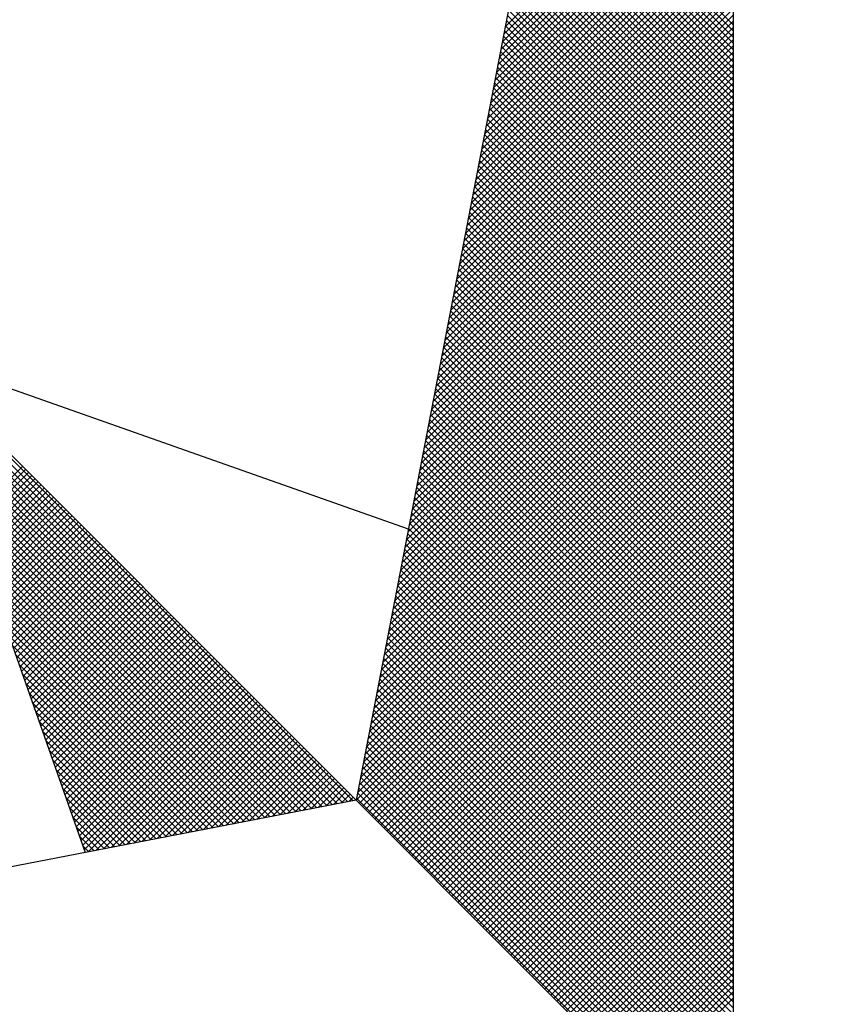
# Model space of a CAD drawing. Extents: x 177487 to 177907, y 1669814 to 1670111.
# Drawn here: x 177844 to 177848, y 1670045 to 1670050 of the extents above; entities that cross this region are included whole.
import ezdxf

# ---------------------------------------------------------------- set-up
doc = ezdxf.new("R2010")
doc.units = 0
doc.header["$MEASUREMENT"] = 0
for name, color, linetype in [('NORTE', 7, 'Continuous'), ('T-DIM', 1, 'Continuous'), ('T-TEXTG', 1, 'Continuous'), ('V-QUADRA', 7, 'Continuous')]:
    doc.layers.add(name, color=color, linetype=linetype)

# ---------------------------------------------------------------- blocks, each defined once
blk = doc.blocks.new('*X12')
at = {"color": 0}
for p, q in [((182558.6884, 1662938.7955), (182559.3401, 1662939.4473)), ((182558.6841, 1662938.7736), (182559.3401, 1662939.4296)), ((182558.6757, 1662938.7298), (182559.3401, 1662939.3942)), ((182558.6799, 1662938.7517), (182559.3401, 1662939.4119)), ((182558.6715, 1662938.7079), (182559.3401, 1662939.3765)), ((182558.663, 1662938.6641), (182559.3401, 1662939.3412)), ((182558.6672, 1662938.686), (182559.3401, 1662939.3589)), ((182559.3401, 1662938.8007), (182558.7946, 1662939.3462)), ((182558.6546, 1662938.6203), (182559.3401, 1662939.3058)), ((182558.6588, 1662938.6422), (182559.3401, 1662939.3235)), ((182559.3401, 1662938.7653), (182558.7889, 1662939.3165)), ((182559.3401, 1662938.783), (182558.7917, 1662939.3313)), ((182558.6503, 1662938.5984), (182559.3401, 1662939.2882)), ((182559.3401, 1662938.7299), (182558.7832, 1662939.2869)), ((182559.3401, 1662938.7476), (182558.786, 1662939.3017)), ((182558.6419, 1662938.5546), (182559.3401, 1662939.2528)), ((182558.6461, 1662938.5765), (182559.3401, 1662939.2705)), ((182559.3401, 1662938.6946), (182558.7775, 1662939.2572)), ((182559.3401, 1662938.7123), (182558.7803, 1662939.2721)), ((182558.6377, 1662938.5327), (182559.3401, 1662939.2351)), ((182559.3401, 1662938.6592), (182558.7717, 1662939.2276)), ((182559.3401, 1662938.6769), (182558.7746, 1662939.2424)), ((182558.6292, 1662938.4889), (182559.3401, 1662939.1998)), ((182558.6334, 1662938.5108), (182559.3401, 1662939.2174)), ((182559.3401, 1662938.6239), (182558.766, 1662939.198)), ((182559.3401, 1662938.6416), (182558.7689, 1662939.2128)), ((182558.6207, 1662938.4451), (182559.3401, 1662939.1644)), ((182558.625, 1662938.467), (182559.3401, 1662939.1821)), ((182559.3401, 1662938.5885), (182558.7603, 1662939.1683)), ((182559.3401, 1662938.6062), (182558.7632, 1662939.1832)), ((182558.6165, 1662938.4232), (182559.3401, 1662939.1467)), ((182559.3401, 1662938.5532), (182558.7546, 1662939.1387)), ((182559.3401, 1662938.5708), (182558.7574, 1662939.1535)), ((182558.6081, 1662938.3793), (182559.3401, 1662939.1114)), ((182558.6123, 1662938.4012), (182559.3401, 1662939.1291)), ((182559.3401, 1662938.5178), (182558.7489, 1662939.1091)), ((182559.3401, 1662938.5355), (182558.7517, 1662939.1239)), ((182558.6038, 1662938.3574), (182559.3401, 1662939.0937)), ((182559.3401, 1662938.5001), (182558.746, 1662939.0942)), ((182558.5954, 1662938.3136), (182559.3401, 1662939.0583)), ((182558.5996, 1662938.3355), (182559.3401, 1662939.076)), ((182559.3401, 1662938.4648), (182558.7403, 1662939.0646)), ((182559.3401, 1662938.4825), (182558.7431, 1662939.0794)), ((182558.5912, 1662938.2917), (182559.3401, 1662939.0407)), ((182559.3401, 1662938.4294), (182558.7346, 1662939.035)), ((182559.3401, 1662938.4471), (182558.7374, 1662939.0498)), ((182558.5827, 1662938.2479), (182559.3401, 1662939.0053)), ((182558.5869, 1662938.2698), (182559.3401, 1662939.023)), ((182559.3401, 1662938.3941), (182558.7288, 1662939.0053)), ((182559.3401, 1662938.4117), (182558.7317, 1662939.0201)), ((182558.5743, 1662938.2041), (182559.3401, 1662938.97)), ((182558.5785, 1662938.226), (182559.3401, 1662938.9876)), ((182559.3401, 1662938.3587), (182558.7231, 1662938.9757)), ((182559.3401, 1662938.3764), (182558.726, 1662938.9905)), ((182558.57, 1662938.1822), (182559.3401, 1662938.9523)), ((182559.3401, 1662938.3234), (182558.7174, 1662938.9461)), ((182559.3401, 1662938.341), (182558.7203, 1662938.9609)), ((182558.5616, 1662938.1384), (182559.3401, 1662938.9169)), ((182558.5658, 1662938.1603), (182559.3401, 1662938.9346)), ((182559.3401, 1662938.288), (182558.7117, 1662938.9164)), ((182559.3401, 1662938.3057), (182558.7146, 1662938.9312)), ((182558.5574, 1662938.1165), (182559.3401, 1662938.8993)), ((182559.3401, 1662938.2526), (182558.706, 1662938.8868)), ((182559.3401, 1662938.2703), (182558.7088, 1662938.9016)), ((182558.5489, 1662938.0727), (182559.3401, 1662938.8639)), ((182558.5531, 1662938.0946), (182559.3401, 1662938.8816)), ((182559.3401, 1662938.2173), (182558.7003, 1662938.8571)), ((182559.3401, 1662938.235), (182558.7031, 1662938.872)), ((182558.5404, 1662938.0289), (182559.3401, 1662938.8285)), ((182558.5447, 1662938.0508), (182559.3401, 1662938.8462)), ((182559.3401, 1662938.1819), (182558.6945, 1662938.8275)), ((182559.3401, 1662938.1996), (182558.6974, 1662938.8423)), ((182558.5362, 1662938.007), (182559.3401, 1662938.8109)), ((182559.3401, 1662938.1643), (182558.6917, 1662938.8127)), ((182558.5278, 1662937.9632), (182559.3401, 1662938.7755)), ((182558.532, 1662937.9851), (182559.3401, 1662938.7932)), ((182559.3401, 1662938.1289), (182558.686, 1662938.783)), ((182559.3401, 1662938.1466), (182558.6888, 1662938.7979)), ((182558.5235, 1662937.9413), (182559.3401, 1662938.7578)), ((182559.3401, 1662938.0935), (182558.6802, 1662938.7534)), ((182559.3401, 1662938.1112), (182558.6831, 1662938.7682)), ((182558.5151, 1662937.8975), (182559.3401, 1662938.7225)), ((182558.5193, 1662937.9194), (182559.3401, 1662938.7402)), ((182559.3401, 1662938.0582), (182558.6745, 1662938.7238)), ((182559.3401, 1662938.0759), (182558.6774, 1662938.7386)), ((182558.5066, 1662937.8536), (182559.3401, 1662938.6871)), ((182558.5109, 1662937.8756), (182559.3401, 1662938.7048)), ((182559.3401, 1662938.0228), (182558.6688, 1662938.6941)), ((182559.3401, 1662938.0405), (182558.6717, 1662938.709)), ((182558.5024, 1662937.8317), (182559.3401, 1662938.6694)), ((182559.3401, 1662937.9875), (182558.6631, 1662938.6645)), ((182559.3401, 1662938.0052), (182558.6659, 1662938.6793)), ((182558.494, 1662937.7879), (182559.3401, 1662938.6341)), ((182558.4982, 1662937.8098), (182559.3401, 1662938.6518)), ((182559.3401, 1662937.9521), (182558.6574, 1662938.6349)), ((182559.3401, 1662937.9698), (182558.6602, 1662938.6497)), ((182558.4897, 1662937.766), (182559.3401, 1662938.6164)), ((182559.3401, 1662937.9168), (182558.6517, 1662938.6052)), ((182559.3401, 1662937.9344), (182558.6545, 1662938.62)), ((182558.4813, 1662937.7222), (182559.3401, 1662938.5811)), ((182558.4855, 1662937.7441), (182559.3401, 1662938.5987)), ((182559.3401, 1662937.8814), (182558.6459, 1662938.5756)), ((182559.3401, 1662937.8991), (182558.6488, 1662938.5904)), ((182558.4728, 1662937.6784), (182559.3401, 1662938.5457)), ((182558.4771, 1662937.7003), (182559.3401, 1662938.5634)), ((182559.3401, 1662937.8461), (182558.6402, 1662938.546)), ((182559.3401, 1662937.8637), (182558.6431, 1662938.5608)), ((182558.4686, 1662937.6565), (182559.3401, 1662938.528)), ((182559.3401, 1662937.8284), (182558.6374, 1662938.5311)), ((182558.4602, 1662937.6127), (182559.3401, 1662938.4927)), ((182558.4644, 1662937.6346), (182559.3401, 1662938.5103)), ((182559.3401, 1662937.793), (182558.6316, 1662938.5015)), ((182559.3401, 1662937.8107), (182558.6345, 1662938.5163)), ((182558.4559, 1662937.5908), (182559.3401, 1662938.475)), ((182559.3401, 1662937.7577), (182558.6259, 1662938.4719)), ((182559.3401, 1662937.7754), (182558.6288, 1662938.4867)), ((182558.4475, 1662937.547), (182559.3401, 1662938.4396)), ((182558.4517, 1662937.5689), (182559.3401, 1662938.4573)), ((182559.3401, 1662937.7223), (182558.6202, 1662938.4422)), ((182559.3401, 1662937.74), (182558.6231, 1662938.457)), ((182558.439, 1662937.5032), (182559.3401, 1662938.4043)), ((182558.4432, 1662937.5251), (182559.3401, 1662938.422)), ((182559.3401, 1662937.687), (182558.6145, 1662938.4126)), ((182559.3401, 1662937.7046), (182558.6173, 1662938.4274)), ((182558.4348, 1662937.4813), (182559.3401, 1662938.3866)), ((182559.3401, 1662937.6516), (182558.6088, 1662938.3829)), ((182559.3401, 1662937.6693), (182558.6116, 1662938.3978)), ((182558.4263, 1662937.4375), (182559.3401, 1662938.3512)), ((182558.4306, 1662937.4594), (182559.3401, 1662938.3689)), ((182559.3401, 1662937.6163), (182558.603, 1662938.3533)), ((182559.3401, 1662937.6339), (182558.6059, 1662938.3681)), ((182558.4221, 1662937.4156), (182559.3401, 1662938.3336)), ((182559.3401, 1662937.5809), (182558.5973, 1662938.3237)), ((182559.3401, 1662937.5986), (182558.6002, 1662938.3385)), ((182558.4137, 1662937.3718), (182559.3401, 1662938.2982)), ((182558.4179, 1662937.3937), (182559.3401, 1662938.3159)), ((182559.3401, 1662937.5455), (182558.5916, 1662938.294)), ((182559.3401, 1662937.5632), (182558.5945, 1662938.3089)), ((182558.4094, 1662937.3499), (182559.3401, 1662938.2805)), ((182559.3401, 1662937.5102), (182558.5859, 1662938.2644)), ((182559.3401, 1662937.5279), (182558.5887, 1662938.2792)), ((182558.401, 1662937.3061), (182559.3401, 1662938.2452)), ((182558.4052, 1662937.328), (182559.3401, 1662938.2629)), ((182559.3401, 1662937.4925), (182558.583, 1662938.2496)), ((182558.3925, 1662937.2622), (182559.3401, 1662938.2098)), ((182558.3968, 1662937.2841), (182559.3401, 1662938.2275)), ((182559.3401, 1662937.4572), (182558.5773, 1662938.2199)), ((182559.3401, 1662937.4748), (182558.5802, 1662938.2348)), ((182558.3883, 1662937.2403), (182559.3401, 1662938.1921)), ((182559.3401, 1662937.4218), (182558.5716, 1662938.1903)), ((182559.3401, 1662937.4395), (182558.5745, 1662938.2051)), ((182558.3799, 1662937.1965), (182559.3401, 1662938.1568)), ((182558.3841, 1662937.2184), (182559.3401, 1662938.1745)), ((182559.3401, 1662937.3864), (182558.5659, 1662938.1607)), ((182559.3401, 1662937.4041), (182558.5687, 1662938.1755)), ((182558.3756, 1662937.1746), (182559.3401, 1662938.1391)), ((182559.3401, 1662937.3511), (182558.5602, 1662938.131)), ((182559.3401, 1662937.3688), (182558.563, 1662938.1459)), ((182558.3672, 1662937.1308), (182559.3401, 1662938.1038)), ((182558.3714, 1662937.1527), (182559.3401, 1662938.1214)), ((182559.3401, 1662937.3157), (182558.5544, 1662938.1014)), ((182559.3401, 1662937.3334), (182558.5573, 1662938.1162)), ((182558.3587, 1662937.087), (182559.3401, 1662938.0684)), ((182558.3629, 1662937.1089), (182559.3401, 1662938.0861)), ((182559.3401, 1662937.2804), (182558.5487, 1662938.0718)), ((182559.3401, 1662937.2981), (182558.5516, 1662938.0866)), ((182558.3545, 1662937.0651), (182559.3401, 1662938.0507)), ((182559.3401, 1662937.245), (182558.543, 1662938.0421)), ((182559.3401, 1662937.2627), (182558.5459, 1662938.0569)), ((182558.346, 1662937.0213), (182559.3401, 1662938.0154)), ((182558.3503, 1662937.0432), (182559.3401, 1662938.033)), ((182559.3401, 1662937.2097), (182558.5373, 1662938.0125)), ((182559.3401, 1662937.2273), (182558.5401, 1662938.0273)), ((182558.3418, 1662936.9994), (182559.3401, 1662937.9977)), ((182559.3401, 1662937.1743), (182558.5316, 1662937.9828)), ((182559.3401, 1662937.192), (182558.5344, 1662937.9977)), ((182558.3334, 1662936.9556), (182559.3401, 1662937.9623)), ((182558.3376, 1662936.9775), (182559.3401, 1662937.98)), ((182559.3401, 1662937.1566), (182558.5287, 1662937.968)), ((182558.3249, 1662936.9118), (182559.3401, 1662937.927)), ((182558.3291, 1662936.9337), (182559.3401, 1662937.9447)), ((182559.3401, 1662937.1213), (182558.523, 1662937.9384)), ((182559.3401, 1662937.139), (182558.5258, 1662937.9532)), ((182558.3207, 1662936.8899), (182559.3401, 1662937.9093)), ((182559.3401, 1662937.0859), (182558.5173, 1662937.9088)), ((182559.3401, 1662937.1036), (182558.5201, 1662937.9236)), ((182558.3122, 1662936.8461), (182559.3401, 1662937.8739)), ((182558.3165, 1662936.868), (182559.3401, 1662937.8916)), ((182559.3401, 1662937.0506), (182558.5116, 1662937.8791)), ((182559.3401, 1662937.0682), (182558.5144, 1662937.8939)), ((182558.253, 1662936.582), (182556.9881, 1662937.8469)), ((182558.308, 1662936.8242), (182559.3401, 1662937.8563)), ((182559.3401, 1662937.0152), (182558.5058, 1662937.8495)), ((182559.3401, 1662937.0329), (182558.5087, 1662937.8643)), ((182558.2382, 1662936.5792), (182556.9978, 1662937.8196)), ((182558.2996, 1662936.7804), (182559.3401, 1662937.8209)), ((182558.3038, 1662936.8023), (182559.3401, 1662937.8386)), ((182559.3401, 1662936.9799), (182558.5001, 1662937.8198)), ((182559.3401, 1662936.9975), (182558.503, 1662937.8347)), ((182558.2234, 1662936.5763), (182557.0074, 1662937.7922)), ((182558.2911, 1662936.7366), (182559.3401, 1662937.7856)), ((182558.2953, 1662936.7585), (182559.3401, 1662937.8032)), ((182559.3401, 1662936.9445), (182558.4944, 1662937.7902)), ((182559.3401, 1662936.9622), (182558.4973, 1662937.805)), ((182558.2085, 1662936.5735), (182557.0171, 1662937.7649)), ((182558.2869, 1662936.7146), (182559.3401, 1662937.7679)), ((182559.3401, 1662936.9091), (182558.4887, 1662937.7606)), ((182559.3401, 1662936.9268), (182558.4915, 1662937.7754)), ((182558.1937, 1662936.5706), (182557.0267, 1662937.7376)), ((182558.2784, 1662936.6708), (182559.3401, 1662937.7325)), ((182558.2826, 1662936.6927), (182559.3401, 1662937.7502)), ((182559.3401, 1662936.8738), (182558.483, 1662937.7309)), ((182559.3401, 1662936.8915), (182558.4858, 1662937.7458)), ((182558.1789, 1662936.5677), (182557.0364, 1662937.7103)), ((182558.2742, 1662936.6489), (182559.3401, 1662937.7148)), ((182559.3401, 1662936.8384), (182558.4772, 1662937.7013)), ((182559.3401, 1662936.8561), (182558.4801, 1662937.7161)), ((182558.1641, 1662936.5649), (182557.046, 1662937.6829)), ((182558.2657, 1662936.6051), (182559.3401, 1662937.6795)), ((182558.27, 1662936.627), (182559.3401, 1662937.6972)), ((182559.3401, 1662936.8208), (182558.4744, 1662937.6865)), ((182558.1493, 1662936.562), (182557.0557, 1662937.6556)), ((182558.2618, 1662936.5835), (182559.3401, 1662937.6618)), ((182558.2706, 1662936.5747), (182559.3401, 1662937.6441)), ((182559.3401, 1662936.7854), (182558.4687, 1662937.6568)), ((182559.3401, 1662936.8031), (182558.4715, 1662937.6717)), ((182558.1345, 1662936.5592), (182557.0653, 1662937.6283)), ((182558.2795, 1662936.5658), (182559.3401, 1662937.6265)), ((182559.3401, 1662936.75), (182558.4629, 1662937.6272)), ((182559.3401, 1662936.7677), (182558.4658, 1662937.642)), ((182558.1196, 1662936.5563), (182557.075, 1662937.601)), ((182558.2883, 1662936.557), (182559.3401, 1662937.6088)), ((182558.2972, 1662936.5481), (182559.3401, 1662937.5911)), ((182559.3401, 1662936.7147), (182558.4572, 1662937.5976)), ((182559.3401, 1662936.7324), (182558.4601, 1662937.6124)), ((182558.1048, 1662936.5534), (182557.0846, 1662937.5736)), ((182558.306, 1662936.5393), (182559.3401, 1662937.5734)), ((182559.3401, 1662936.6793), (182558.4515, 1662937.5679)), ((182559.3401, 1662936.697), (182558.4544, 1662937.5827)), ((182558.09, 1662936.5506), (182557.0943, 1662937.5463)), ((182557.152, 1662937.3829), (182557.3072, 1662937.5381)), ((182558.3148, 1662936.5305), (182559.3401, 1662937.5557)), ((182558.3237, 1662936.5216), (182559.3401, 1662937.5381)), ((182559.3401, 1662936.644), (182558.4458, 1662937.5383)), ((182559.3401, 1662936.6617), (182558.4487, 1662937.5531)), ((182558.0752, 1662936.5477), (182557.1039, 1662937.519)), ((182557.1566, 1662937.3698), (182557.316, 1662937.5293)), ((182557.1612, 1662937.3567), (182557.3249, 1662937.5204)), ((182557.1658, 1662937.3437), (182557.3337, 1662937.5116)), ((182558.3325, 1662936.5128), (182559.3401, 1662937.5204)), ((182559.3401, 1662936.6086), (182558.4401, 1662937.5087)), ((182559.3401, 1662936.6263), (182558.4429, 1662937.5235)), ((182558.0604, 1662936.5449), (182557.1136, 1662937.4917)), ((182557.1704, 1662937.3306), (182557.3426, 1662937.5027)), ((182557.175, 1662937.3175), (182557.3514, 1662937.4939)), ((182557.1796, 1662937.3045), (182557.3602, 1662937.4851)), ((182557.1843, 1662937.2914), (182557.3691, 1662937.4762)), ((182558.3413, 1662936.504), (182559.3401, 1662937.5027)), ((182558.3502, 1662936.4951), (182559.3401, 1662937.485)), ((182559.3401, 1662936.5733), (182558.4344, 1662937.479)), ((182559.3401, 1662936.5909), (182558.4372, 1662937.4938)), ((182558.0455, 1662936.542), (182557.1232, 1662937.4644)), ((182557.1889, 1662937.2783), (182557.3779, 1662937.4674)), ((182557.1935, 1662937.2653), (182557.3868, 1662937.4585)), ((182557.1981, 1662937.2522), (182557.3956, 1662937.4497)), ((182558.359, 1662936.4863), (182559.3401, 1662937.4674)), ((182558.3679, 1662936.4774), (182559.3401, 1662937.4497)), ((182559.3401, 1662936.5379), (182558.4286, 1662937.4494)), ((182559.3401, 1662936.5556), (182558.4315, 1662937.4642)), ((182558.0307, 1662936.5391), (182557.1328, 1662937.437)), ((182557.2027, 1662937.2391), (182557.4044, 1662937.4409)), ((182557.2073, 1662937.2261), (182557.4133, 1662937.432)), ((182557.2119, 1662937.213), (182557.4221, 1662937.4232)), ((182558.3767, 1662936.4686), (182559.3401, 1662937.432)), ((182559.3401, 1662936.5026), (182558.4229, 1662937.4197)), ((182559.3401, 1662936.5202), (182558.4258, 1662937.4346)), ((182558.0159, 1662936.5363), (182557.1425, 1662937.4097)), ((182557.2165, 1662937.2), (182557.4309, 1662937.4144)), ((182557.2212, 1662937.1869), (182557.4398, 1662937.4055)), ((182557.2258, 1662937.1738), (182557.4486, 1662937.3967)), ((182558.3855, 1662936.4598), (182559.3401, 1662937.4143)), ((182558.3944, 1662936.4509), (182559.3401, 1662937.3966)), ((182559.3401, 1662936.4849), (182558.4201, 1662937.4049)), ((182558.0011, 1662936.5334), (182557.1521, 1662937.3824)), ((182557.2304, 1662937.1608), (182557.4575, 1662937.3878)), ((182557.235, 1662937.1477), (182557.4663, 1662937.379)), ((182557.2396, 1662937.1346), (182557.4751, 1662937.3702)), ((182558.4032, 1662936.4421), (182559.3401, 1662937.379)), ((182559.3401, 1662936.4495), (182558.4143, 1662937.3753)), ((182559.3401, 1662936.4672), (182558.4172, 1662937.3901)), ((182557.9863, 1662936.5306), (182557.1618, 1662937.3551)), ((182557.2442, 1662937.1216), (182557.484, 1662937.3613)), ((182557.2488, 1662937.1085), (182557.4928, 1662937.3525)), ((182557.2534, 1662937.0954), (182557.5017, 1662937.3436)), ((182557.2581, 1662937.0824), (182557.5105, 1662937.3348)), ((182559.3401, 1662936.4142), (182558.4086, 1662937.3457)), ((182559.3401, 1662936.4318), (182558.4115, 1662937.3605)), ((182558.4121, 1662936.4332), (182559.3401, 1662937.3613)), ((182558.4209, 1662936.4244), (182559.3401, 1662937.3436)), ((182557.9715, 1662936.5277), (182557.1714, 1662937.3277)), ((182557.2627, 1662937.0693), (182557.5193, 1662937.326)), ((182557.2673, 1662937.0562), (182557.5282, 1662937.3171)), ((182557.2719, 1662937.0432), (182557.537, 1662937.3083)), ((182559.3401, 1662936.3788), (182558.4029, 1662937.316)), ((182559.3401, 1662936.3965), (182558.4058, 1662937.3308)), ((182558.4297, 1662936.4156), (182559.3401, 1662937.3259)), ((182558.4386, 1662936.4067), (182559.3401, 1662937.3083)), ((182557.9566, 1662936.5248), (182557.1811, 1662937.3004)), ((182557.2765, 1662937.0301), (182557.5459, 1662937.2994)), ((182557.2811, 1662937.017), (182557.5547, 1662937.2906)), ((182557.2857, 1662937.004), (182557.5635, 1662937.2818)), ((182559.3401, 1662936.3435), (182558.3972, 1662937.2864)), ((182559.3401, 1662936.3611), (182558.4, 1662937.3012)), ((182558.4474, 1662936.3979), (182559.3401, 1662937.2906)), ((182557.9418, 1662936.522), (182557.1907, 1662937.2731)), ((182557.2903, 1662936.9909), (182557.5724, 1662937.2729)), ((182557.295, 1662936.9778), (182557.5812, 1662937.2641)), ((182557.2996, 1662936.9648), (182557.59, 1662937.2553)), ((182559.3401, 1662936.3081), (182558.3915, 1662937.2567)), ((182559.3401, 1662936.3258), (182558.3943, 1662937.2716)), ((182558.4563, 1662936.389), (182559.3401, 1662937.2729)), ((182558.4651, 1662936.3802), (182559.3401, 1662937.2552)), ((182557.927, 1662936.5191), (182557.2004, 1662937.2458)), ((182557.3042, 1662936.9517), (182557.5989, 1662937.2464)), ((182557.3088, 1662936.9387), (182557.6077, 1662937.2376)), ((182557.3134, 1662936.9256), (182557.6166, 1662937.2287)), ((182559.3401, 1662936.2727), (182558.3858, 1662937.2271)), ((182559.3401, 1662936.2904), (182558.3886, 1662937.2419)), ((182558.4739, 1662936.3714), (182559.3401, 1662937.2375)), ((182557.9122, 1662936.5163), (182557.21, 1662937.2184)), ((182557.318, 1662936.9125), (182557.6254, 1662937.2199)), ((182557.3226, 1662936.8995), (182557.6342, 1662937.2111)), ((182557.3272, 1662936.8864), (182557.6431, 1662937.2022)), ((182559.3401, 1662936.2374), (182558.38, 1662937.1975)), ((182559.3401, 1662936.2551), (182558.3829, 1662937.2123)), ((182558.4828, 1662936.3625), (182559.3401, 1662937.2199)), ((182558.4916, 1662936.3537), (182559.3401, 1662937.2022)), ((182557.8974, 1662936.5134), (182557.2197, 1662937.1911)), ((182557.3319, 1662936.8733), (182557.6519, 1662937.1934)), ((182557.3365, 1662936.8603), (182557.6608, 1662937.1845)), ((182557.3411, 1662936.8472), (182557.6696, 1662937.1757)), ((182557.3457, 1662936.8341), (182557.6784, 1662937.1669)), ((182559.3401, 1662936.202), (182558.3743, 1662937.1678)), ((182559.3401, 1662936.2197), (182558.3772, 1662937.1826)), ((182558.5004, 1662936.3449), (182559.3401, 1662937.1845)), ((182558.5093, 1662936.336), (182559.3401, 1662937.1668)), ((182557.8825, 1662936.5106), (182557.2293, 1662937.1638)), ((182557.3503, 1662936.8211), (182557.6873, 1662937.158)), ((182557.3549, 1662936.808), (182557.6961, 1662937.1492)), ((182557.3595, 1662936.7949), (182557.705, 1662937.1403)), ((182559.3401, 1662936.1667), (182558.3686, 1662937.1382)), ((182559.3401, 1662936.1844), (182558.3715, 1662937.153)), ((182558.5181, 1662936.3272), (182559.3401, 1662937.1492)), ((182557.8677, 1662936.5077), (182557.239, 1662937.1365)), ((182557.3641, 1662936.7819), (182557.7138, 1662937.1315)), ((182557.3688, 1662936.7688), (182557.7226, 1662937.1227)), ((182557.3734, 1662936.7557), (182557.7315, 1662937.1138)), ((182559.3401, 1662936.149), (182558.3657, 1662937.1234)), ((182558.527, 1662936.3183), (182559.3401, 1662937.1315)), ((182558.5358, 1662936.3095), (182559.3401, 1662937.1138)), ((182557.8529, 1662936.5048), (182557.2486, 1662937.1091)), ((182557.8381, 1662936.502), (182557.2583, 1662937.0818)), ((182557.378, 1662936.7427), (182557.7403, 1662937.105)), ((182557.3826, 1662936.7296), (182557.7491, 1662937.0962)), ((182557.3872, 1662936.7165), (182557.758, 1662937.0873)), ((182559.3401, 1662936.1136), (182558.36, 1662937.0937)), ((182559.3401, 1662936.1313), (182558.3629, 1662937.1086)), ((182558.5446, 1662936.3007), (182559.3401, 1662937.0961)), ((182557.8233, 1662936.4991), (182557.2679, 1662937.0545)), ((182557.3918, 1662936.7035), (182557.7668, 1662937.0785)), ((182557.3964, 1662936.6904), (182557.7757, 1662937.0696)), ((182557.401, 1662936.6774), (182557.7845, 1662937.0608)), ((182559.3401, 1662936.0783), (182558.3543, 1662937.0641)), ((182559.3401, 1662936.096), (182558.3572, 1662937.0789)), ((182558.5535, 1662936.2918), (182559.3401, 1662937.0785)), ((182558.5623, 1662936.283), (182559.3401, 1662937.0608)), ((182557.8084, 1662936.4963), (182557.2776, 1662937.0272)), ((182557.4057, 1662936.6643), (182557.7933, 1662937.052)), ((182557.4103, 1662936.6512), (182557.8022, 1662937.0431)), ((182557.4149, 1662936.6382), (182557.811, 1662937.0343)), ((182557.4195, 1662936.6251), (182557.8199, 1662937.0254)), ((182559.3401, 1662936.0429), (182558.3486, 1662937.0345)), ((182559.3401, 1662936.0606), (182558.3514, 1662937.0493)), ((182558.5712, 1662936.2741), (182559.3401, 1662937.0431)), ((182558.58, 1662936.2653), (182559.3401, 1662937.0254)), ((182557.7936, 1662936.4934), (182557.2872, 1662936.9998)), ((182557.4241, 1662936.612), (182557.8287, 1662937.0166)), ((182557.4287, 1662936.599), (182557.8375, 1662937.0078)), ((182557.4333, 1662936.5859), (182557.8464, 1662936.9989)), ((182559.3401, 1662936.0076), (182558.3429, 1662937.0048)), ((182559.3401, 1662936.0253), (182558.3457, 1662937.0196)), ((182558.5888, 1662936.2565), (182559.3401, 1662937.0077)), ((182557.7788, 1662936.4905), (182557.2968, 1662936.9725)), ((182557.438, 1662936.5728), (182557.8552, 1662936.9901)), ((182557.4426, 1662936.5598), (182557.864, 1662936.9813)), ((182557.4472, 1662936.5467), (182557.8729, 1662936.9724)), ((182559.3401, 1662935.9722), (182558.3371, 1662936.9752)), ((182559.3401, 1662935.9899), (182558.34, 1662936.99)), ((182558.5977, 1662936.2476), (182559.3401, 1662936.9901)), ((182558.6065, 1662936.2388), (182559.3401, 1662936.9724)), ((182557.764, 1662936.4877), (182557.3065, 1662936.9452)), ((182557.4518, 1662936.5336), (182557.8817, 1662936.9636)), ((182557.4564, 1662936.5206), (182557.8906, 1662936.9547)), ((182557.461, 1662936.5075), (182557.8994, 1662936.9459)), ((182559.3401, 1662935.9369), (182558.3314, 1662936.9456)), ((182559.3401, 1662935.9546), (182558.3343, 1662936.9604)), ((182558.6154, 1662936.2299), (182559.3401, 1662936.9547)), ((182557.7492, 1662936.4848), (182557.3161, 1662936.9179)), ((182557.4656, 1662936.4944), (182557.9082, 1662936.9371)), ((182557.4702, 1662936.4814), (182557.9171, 1662936.9282)), ((182557.4749, 1662936.4683), (182557.9259, 1662936.9194)), ((182559.3401, 1662935.9015), (182558.3257, 1662936.9159)), ((182559.3401, 1662935.9192), (182558.3286, 1662936.9307)), ((182558.6242, 1662936.2211), (182559.3401, 1662936.937)), ((182558.633, 1662936.2123), (182559.3401, 1662936.9194)), ((182557.7344, 1662936.482), (182557.3258, 1662936.8905)), ((182557.4795, 1662936.4552), (182557.9348, 1662936.9105)), ((182557.4841, 1662936.4422), (182557.9436, 1662936.9017)), ((182557.4954, 1662936.4359), (182557.9524, 1662936.8929)), ((182559.3401, 1662935.8662), (182558.32, 1662936.8863)), ((182559.3401, 1662935.8838), (182558.3228, 1662936.9011)), ((182558.6419, 1662936.2034), (182559.3401, 1662936.9017)), ((182557.7195, 1662936.4791), (182557.3354, 1662936.8632)), ((182557.5173, 1662936.4401), (182557.9613, 1662936.884)), ((182557.5392, 1662936.4443), (182557.9701, 1662936.8752)), ((182557.5612, 1662936.4485), (182557.979, 1662936.8663)), ((182557.5831, 1662936.4528), (182557.9878, 1662936.8575)), ((182559.3401, 1662935.8308), (182558.3143, 1662936.8566)), ((182559.3401, 1662935.8485), (182558.3171, 1662936.8715)), ((182558.6507, 1662936.1946), (182559.3401, 1662936.884)), ((182558.6595, 1662936.1858), (182559.3401, 1662936.8663)), ((182557.7047, 1662936.4762), (182557.3451, 1662936.8359)), ((182557.605, 1662936.457), (182557.9966, 1662936.8487)), ((182557.6269, 1662936.4612), (182558.0055, 1662936.8398)), ((182557.6488, 1662936.4654), (182558.0143, 1662936.831)), ((182559.3401, 1662935.8131), (182558.3114, 1662936.8418)), ((182558.6684, 1662936.1769), (182559.3401, 1662936.8486)), ((182558.6772, 1662936.1681), (182559.3401, 1662936.831)), ((182557.6899, 1662936.4734), (182557.3547, 1662936.8086)), ((182557.6707, 1662936.4697), (182558.0231, 1662936.8222)), ((182557.6926, 1662936.4739), (182558.032, 1662936.8133)), ((182557.7145, 1662936.4781), (182558.0408, 1662936.8045)), ((182559.3401, 1662935.7778), (182558.3057, 1662936.8122)), ((182559.3401, 1662935.7955), (182558.3086, 1662936.827)), ((182558.6861, 1662936.1592), (182559.3401, 1662936.8133)), ((182557.6751, 1662936.4705), (182557.3644, 1662936.7812)), ((182557.7364, 1662936.4824), (182558.0497, 1662936.7956)), ((182557.7583, 1662936.4866), (182558.0585, 1662936.7868)), ((182557.7802, 1662936.4908), (182558.0673, 1662936.778)), ((182559.3401, 1662935.7424), (182558.3, 1662936.7825)), ((182559.3401, 1662935.7601), (182558.3028, 1662936.7974)), ((182558.6949, 1662936.1504), (182559.3401, 1662936.7956)), ((182558.7037, 1662936.1416), (182559.3401, 1662936.7779)), ((182557.6603, 1662936.4677), (182557.374, 1662936.7539)), ((182557.8021, 1662936.495), (182558.0762, 1662936.7691)), ((182557.824, 1662936.4993), (182558.085, 1662936.7603)), ((182557.8459, 1662936.5035), (182558.0939, 1662936.7514)), ((182559.3401, 1662935.7071), (182558.2943, 1662936.7529)), ((182559.3401, 1662935.7247), (182558.2971, 1662936.7677)), ((182558.7126, 1662936.1327), (182559.3401, 1662936.7603)), ((182557.6454, 1662936.4648), (182557.3837, 1662936.7266)), ((182557.8678, 1662936.5077), (182558.1027, 1662936.7426)), ((182557.8897, 1662936.5119), (182558.1115, 1662936.7338)), ((182557.9116, 1662936.5162), (182558.1204, 1662936.7249)), ((182557.9335, 1662936.5204), (182558.1292, 1662936.7161)), ((182559.3401, 1662935.6717), (182558.2885, 1662936.7233)), ((182559.3401, 1662935.6894), (182558.2914, 1662936.7381)), ((182558.7214, 1662936.1239), (182559.3401, 1662936.7426)), ((182558.7303, 1662936.115), (182559.3401, 1662936.7249)), ((182557.6306, 1662936.4619), (182557.3933, 1662936.6993)), ((182557.9554, 1662936.5246), (182558.1381, 1662936.7072)), ((182557.9773, 1662936.5288), (182558.1469, 1662936.6984)), ((182557.9992, 1662936.5331), (182558.1557, 1662936.6896)), ((182559.3401, 1662935.6364), (182558.2828, 1662936.6936)), ((182559.3401, 1662935.654), (182558.2857, 1662936.7085)), ((182558.7391, 1662936.1062), (182559.3401, 1662936.7072)), ((182558.7479, 1662936.0974), (182559.3401, 1662936.6895)), ((182557.6158, 1662936.4591), (182557.403, 1662936.6719)), ((182558.0211, 1662936.5373), (182558.1646, 1662936.6807)), ((182558.043, 1662936.5415), (182558.1734, 1662936.6719)), ((182558.0649, 1662936.5457), (182558.1822, 1662936.6631)), ((182559.3401, 1662935.601), (182558.2771, 1662936.664)), ((182559.3401, 1662935.6187), (182558.28, 1662936.6788)), ((182558.7568, 1662936.0885), (182559.3401, 1662936.6719)), ((182557.601, 1662936.4562), (182557.4126, 1662936.6446)), ((182558.0868, 1662936.55), (182558.1911, 1662936.6542)), ((182558.1087, 1662936.5542), (182558.1999, 1662936.6454)), ((182558.1307, 1662936.5584), (182558.2088, 1662936.6365)), ((182559.3401, 1662935.5656), (182558.2714, 1662936.6344)), ((182559.3401, 1662935.5833), (182558.2742, 1662936.6492)), ((182558.7656, 1662936.0797), (182559.3401, 1662936.6542)), ((182558.7744, 1662936.0709), (182559.3401, 1662936.6365)), ((182557.5862, 1662936.4534), (182557.4223, 1662936.6173)), ((182558.1526, 1662936.5627), (182558.2176, 1662936.6277)), ((182558.1745, 1662936.5669), (182558.2264, 1662936.6189)), ((182558.1964, 1662936.5711), (182558.2353, 1662936.61)), ((182559.3401, 1662935.5303), (182558.2657, 1662936.6047)), ((182559.3401, 1662935.548), (182558.2685, 1662936.6195)), ((182558.7833, 1662936.062), (182559.3401, 1662936.6188)), ((182557.5714, 1662936.4505), (182557.4319, 1662936.59)), ((182558.2183, 1662936.5753), (182558.2441, 1662936.6012)), ((182558.2402, 1662936.5796), (182558.253, 1662936.5923)), ((182559.3401, 1662935.5126), (182558.2628, 1662936.5899)), ((182558.7921, 1662936.0532), (182559.3401, 1662936.6012)), ((182558.801, 1662936.0443), (182559.3401, 1662936.5835)), ((182557.5565, 1662936.4477), (182557.4415, 1662936.5626)), ((182558.8098, 1662936.0355), (182559.3401, 1662936.5658)), ((182558.8186, 1662936.0267), (182559.3401, 1662936.5481)), ((182557.5417, 1662936.4448), (182557.4512, 1662936.5353)), ((182558.8275, 1662936.0178), (182559.3401, 1662936.5304)), ((182557.5269, 1662936.4419), (182557.4608, 1662936.508)), ((182558.8363, 1662936.009), (182559.3401, 1662936.5128)), ((182558.8452, 1662936.0001), (182559.3401, 1662936.4951)), ((182557.5121, 1662936.4391), (182557.4705, 1662936.4807)), ((182558.854, 1662935.9913), (182559.3401, 1662936.4774)), ((182557.4973, 1662936.4362), (182557.4801, 1662936.4533)), ((182558.8628, 1662935.9825), (182559.3401, 1662936.4597)), ((182558.8717, 1662935.9736), (182559.3401, 1662936.4421)), ((182558.8805, 1662935.9648), (182559.3401, 1662936.4244)), ((182558.8894, 1662935.9559), (182559.3401, 1662936.4067)), ((182558.8982, 1662935.9471), (182559.3401, 1662936.389)), ((182558.907, 1662935.9383), (182559.3401, 1662936.3713)), ((182558.9159, 1662935.9294), (182559.3401, 1662936.3537)), ((182558.9247, 1662935.9206), (182559.3401, 1662936.336)), ((182558.9335, 1662935.9118), (182559.3401, 1662936.3183)), ((182558.9424, 1662935.9029), (182559.3401, 1662936.3006)), ((182558.9512, 1662935.8941), (182559.3401, 1662936.283)), ((182558.9601, 1662935.8852), (182559.3401, 1662936.2653)), ((182558.9689, 1662935.8764), (182559.3401, 1662936.2476)), ((182558.9777, 1662935.8676), (182559.3401, 1662936.2299)), ((182558.9866, 1662935.8587), (182559.3401, 1662936.2122)), ((182558.9954, 1662935.8499), (182559.3401, 1662936.1946)), ((182559.0043, 1662935.841), (182559.3401, 1662936.1769)), ((182559.0131, 1662935.8322), (182559.3401, 1662936.1592)), ((182559.0219, 1662935.8234), (182559.3401, 1662936.1415)), ((182559.0308, 1662935.8145), (182559.3401, 1662936.1239)), ((182559.0396, 1662935.8057), (182559.3401, 1662936.1062)), ((182559.0485, 1662935.7968), (182559.3401, 1662936.0885)), ((182559.0573, 1662935.788), (182559.3401, 1662936.0708)), ((182559.0661, 1662935.7792), (182559.3401, 1662936.0531)), ((182559.075, 1662935.7703), (182559.3401, 1662936.0355)), ((182559.0838, 1662935.7615), (182559.3401, 1662936.0178))]:
    blk.add_line(p, q, dxfattribs=at)
blk = doc.blocks.new('NORTEGEO')
at = {"layer": 'NORTE', "color": 7}
for p, q in [((0, 6.6682), (-1.0785, 1.0785)), ((0, 6.6682), (0, -6.6682)), ((-2.3576, 2.3576), (-1.8532, 0.929)), ((-0.929, 1.8532), (-2.3576, 2.3576)), ((-2.3576, 2.3576), (2.3576, -2.3576)), ((-1.0785, 1.0785), (-6.6682, 0))]:
    blk.add_line(p, q, dxfattribs=at)
at = {"layer": 'NORTE'}
blk.add_blockref('*X12', (-182559.3401, -1662935.5052), dxfattribs=at)
blk = doc.blocks.new('A3_Seloupv_pais')
at = {"layer": 'T-DIM', "ltscale": 0.75, "xscale": 1.790037972852588, "yscale": 1.790037972852588, "zscale": 1.790037972954514}
blk.add_blockref('NORTEGEO', (185255.4343, 1678762.2613), dxfattribs=at)
blk = doc.blocks.new('A3_seloUPV_paisag')
at = {"layer": 'V-QUADRA'}
blk.add_blockref('A3_Seloupv_pais', (-7663.6512, -9689.2758), dxfattribs=at)

msp = doc.modelspace()

# ---------------------------------------------------------------- block references
at = {"layer": 'T-TEXTG'}
msp.add_blockref('A3_seloUPV_paisag', (255.9465, 970.9605), dxfattribs=at)

doc.saveas('drawing.dxf')
